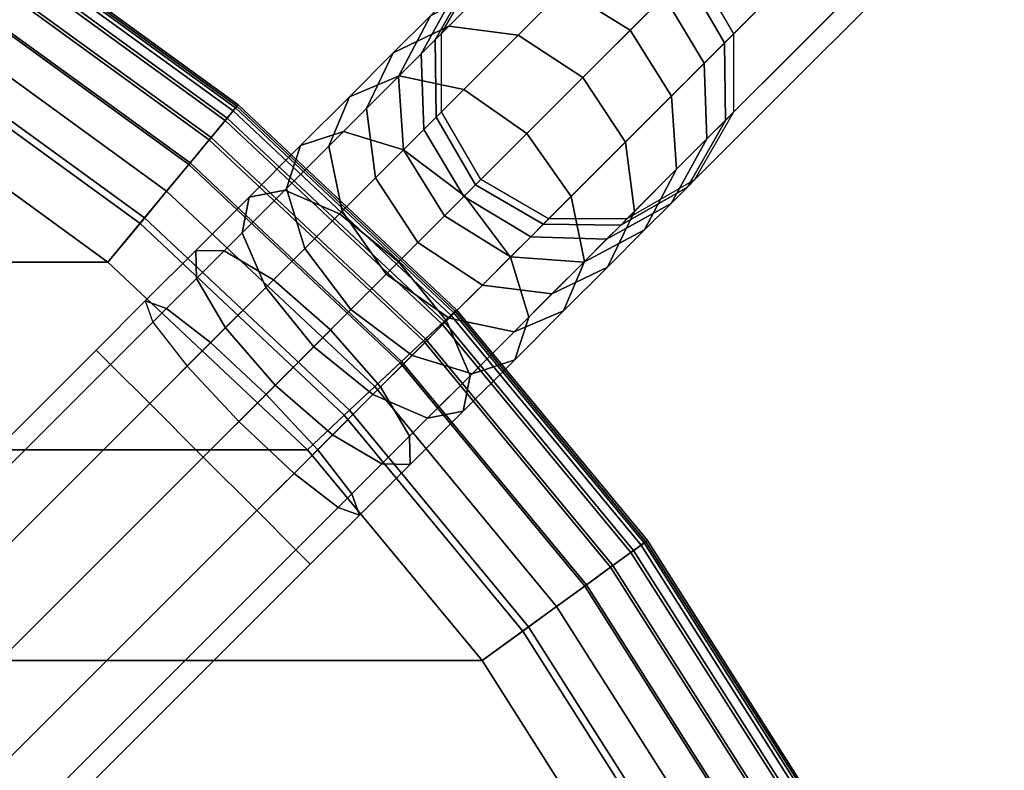
# Model space of a CAD drawing. Units: inches. Extents: x -6.9 to 14.7, y -14 to 6.9.
# Drawn here: x 3.8 to 6.6, y 3.4 to 5.6 of the extents above; entities that cross this region are included whole.
import ezdxf

# ---------------------------------------------------------------- set-up
doc = ezdxf.new("R2010")
doc.units = ezdxf.units.IN
doc.header["$MEASUREMENT"] = 0
doc.layers.add('SEAT-LEG', color=5, linetype='Continuous')
doc.layers.add('SEAT-SEAT', color=5, linetype='Continuous')

msp = doc.modelspace()

# ---------------------------------------------------------------- linework, layer by layer
at = {"layer": 'SEAT-LEG'}
for points in [[(5.7607, 6.2964, 0.5781), (4.9787, 5.5144, 14.6294), (5.0914, 5.71, 14.6466), (5.8734, 6.492, 0.5952)], [(6.491, 6.491, 0.6296), (5.7091, 5.7091, 14.6809), (5.8224, 5.5131, 14.6763), (6.6044, 6.2951, 0.625)], [(5.761, 6.0703, 0.5655), (4.9791, 5.2884, 14.6169), (4.9787, 5.5144, 14.6294), (5.7607, 6.2964, 0.5781)], [(6.6044, 6.2951, 0.625), (5.8224, 5.5131, 14.6763), (5.8228, 5.2871, 14.6638), (6.6047, 6.069, 0.6124)], [(5.8744, 5.8744, 0.5609), (5.0924, 5.0924, 14.6123), (4.9791, 5.2884, 14.6169), (5.761, 6.0703, 0.5655)], [(6.6047, 6.069, 0.6124), (5.8228, 5.2871, 14.6638), (5.71, 5.0914, 14.6466), (6.492, 5.8734, 0.5952)], [(6.0703, 5.761, 0.5655), (5.2884, 4.9791, 14.6169), (5.0924, 5.0924, 14.6123), (5.8744, 5.8744, 0.5609)], [(6.492, 5.8734, 0.5952), (5.71, 5.0914, 14.6466), (5.5144, 4.9787, 14.6294), (6.2964, 5.7607, 0.5781)], [(6.2964, 5.7607, 0.5781), (5.5144, 4.9787, 14.6294), (5.2884, 4.9791, 14.6169), (6.0703, 5.761, 0.5655)], [(5.6223, 5.6223, 15.2318), (5.5243, 5.5243, 15.5255), (5.3337, 5.643, 15.4963), (5.4288, 5.7381, 15.2112)], [(5.0707, 5.6893, 14.8493), (5.0235, 5.6421, 15.0777), (4.9202, 5.4559, 15.0007), (4.9609, 5.4966, 14.804)], [(4.9787, 5.5144, 14.6294), (5.0914, 5.71, 14.6466), (5.0707, 5.6893, 14.8493), (4.9609, 5.4966, 14.804)], [(5.7091, 5.7091, 14.6809), (5.8224, 5.5131, 14.6763), (5.7967, 5.4874, 14.9278), (5.6826, 5.6826, 14.9399)], [(5.7967, 5.4874, 14.9278), (5.7381, 5.4288, 15.2112), (5.6223, 5.6223, 15.2318), (5.6826, 5.6826, 14.9399)], [(5.1224, 5.6581, 15.4166), (5.0003, 5.536, 15.6657), (4.8396, 5.4582, 15.5263), (4.9468, 5.5654, 15.3076)], [(5.0235, 5.6421, 15.0777), (4.9468, 5.5654, 15.3076), (4.8542, 5.3899, 15.1987), (4.9202, 5.4559, 15.0007)], [(5.3337, 5.643, 15.4963), (5.2007, 5.51, 15.7677), (5.0003, 5.536, 15.6657), (5.1224, 5.6581, 15.4166)], [(5.5243, 5.5243, 15.5255), (5.3873, 5.3873, 15.805), (5.2007, 5.51, 15.7677), (5.3337, 5.643, 15.4963)], [(5.7381, 5.4288, 15.2112), (5.643, 5.3337, 15.4963), (5.5243, 5.5243, 15.5255), (5.6223, 5.6223, 15.2318)], [(4.9468, 5.5654, 15.3076), (4.8396, 5.4582, 15.5263), (4.7619, 5.2976, 15.387), (4.8542, 5.3899, 15.1987)], [(5.0003, 5.536, 15.6657), (4.8562, 5.3919, 15.8748), (4.7132, 5.3317, 15.71), (4.8396, 5.4582, 15.5263)], [(5.2007, 5.51, 15.7677), (5.0438, 5.3531, 15.9955), (4.8562, 5.3919, 15.8748), (5.0003, 5.536, 15.6657)], [(5.643, 5.3337, 15.4963), (5.51, 5.2007, 15.7677), (5.3873, 5.3873, 15.805), (5.5243, 5.5243, 15.5255)], [(4.9609, 5.4966, 14.804), (4.9202, 5.4559, 15.0007), (4.9275, 5.2368, 14.9443), (4.9633, 5.2726, 14.7708)], [(4.9791, 5.2884, 14.6169), (4.9787, 5.5144, 14.6294), (4.9609, 5.4966, 14.804), (4.9633, 5.2726, 14.7708)], [(5.3873, 5.3873, 15.805), (5.2257, 5.2257, 16.0397), (5.0438, 5.3531, 15.9955), (5.2007, 5.51, 15.7677)], [(5.8224, 5.5131, 14.6763), (5.8228, 5.2871, 14.6638), (5.7992, 5.2634, 14.8946), (5.7967, 5.4874, 14.9278)], [(5.7992, 5.2634, 14.8946), (5.7454, 5.2097, 15.1548), (5.7381, 5.4288, 15.2112), (5.7967, 5.4874, 14.9278)], [(4.8396, 5.4582, 15.5263), (4.7132, 5.3317, 15.71), (4.653, 5.1887, 15.5452), (4.7619, 5.2976, 15.387)], [(4.9202, 5.4559, 15.0007), (4.8542, 5.3899, 15.1987), (4.8692, 5.1785, 15.1189), (4.9275, 5.2368, 14.9443)], [(5.7454, 5.2097, 15.1548), (5.6581, 5.1224, 15.4166), (5.643, 5.3337, 15.4963), (5.7381, 5.4288, 15.2112)], [(4.8562, 5.3919, 15.8748), (4.6954, 5.2311, 16.0435), (4.572, 5.1906, 15.8581), (4.7132, 5.3317, 15.71)], [(5.0438, 5.3531, 15.9955), (4.8687, 5.178, 16.1792), (4.6954, 5.2311, 16.0435), (4.8562, 5.3919, 15.8748)], [(4.8542, 5.3899, 15.1987), (4.7619, 5.2976, 15.387), (4.7878, 5.0971, 15.285), (4.8692, 5.1785, 15.1189)], [(5.51, 5.2007, 15.7677), (5.3531, 5.0438, 15.9955), (5.2257, 5.2257, 16.0397), (5.3873, 5.3873, 15.805)], [(5.2257, 5.2257, 16.0397), (5.0453, 5.0453, 16.2289), (4.8687, 5.178, 16.1792), (5.0438, 5.3531, 15.9955)], [(4.7132, 5.3317, 15.71), (4.572, 5.1906, 15.8581), (4.5314, 5.0671, 15.6727), (4.653, 5.1887, 15.5452)], [(5.6581, 5.1224, 15.4166), (5.536, 5.0003, 15.6657), (5.51, 5.2007, 15.7677), (5.643, 5.3337, 15.4963)], [(4.7619, 5.2976, 15.387), (4.653, 5.1887, 15.5452), (4.6918, 5.0011, 15.4245), (4.7878, 5.0971, 15.285)], [(4.9633, 5.2726, 14.7708), (4.9275, 5.2368, 14.9443), (5.0433, 5.0433, 14.9237), (5.0774, 5.0774, 14.7587)], [(5.0924, 5.0924, 14.6123), (4.9791, 5.2884, 14.6169), (4.9633, 5.2726, 14.7708), (5.0774, 5.0774, 14.7587)], [(5.6893, 5.0707, 14.8493), (5.6421, 5.0235, 15.0777), (5.7454, 5.2097, 15.1548), (5.7992, 5.2634, 14.8946)], [(5.8228, 5.2871, 14.6638), (5.71, 5.0914, 14.6466), (5.6893, 5.0707, 14.8493), (5.7992, 5.2634, 14.8946)], [(4.9275, 5.2368, 14.9443), (4.8692, 5.1785, 15.1189), (4.988, 4.988, 15.0897), (5.0433, 5.0433, 14.9237)], [(4.6954, 5.2311, 16.0435), (4.5259, 5.0616, 16.1693), (4.4231, 5.0417, 15.9686), (4.572, 5.1906, 15.8581)], [(4.8687, 5.178, 16.1792), (4.684, 4.9933, 16.3163), (4.5259, 5.0616, 16.1693), (4.6954, 5.2311, 16.0435)], [(5.3531, 5.0438, 15.9955), (5.178, 4.8687, 16.1792), (5.0453, 5.0453, 16.2289), (5.2257, 5.2257, 16.0397)], [(5.6421, 5.0235, 15.0777), (5.5654, 4.9468, 15.3076), (5.6581, 5.1224, 15.4166), (5.7454, 5.2097, 15.1548)], [(4.572, 5.1906, 15.8581), (4.4231, 5.0417, 15.9686), (4.4032, 4.9389, 15.7678), (4.5314, 5.0671, 15.6727)], [(4.653, 5.1887, 15.5452), (4.5314, 5.0671, 15.6727), (4.5845, 4.8938, 15.5369), (4.6918, 5.0011, 15.4245)], [(5.0453, 5.0453, 16.2289), (4.8551, 4.8551, 16.3701), (4.684, 4.9933, 16.3163), (4.8687, 5.178, 16.1792)], [(4.8692, 5.1785, 15.1189), (4.7878, 5.0971, 15.285), (4.9105, 4.9105, 15.2477), (4.988, 4.988, 15.0897)], [(5.536, 5.0003, 15.6657), (5.3919, 4.8562, 15.8748), (5.3531, 5.0438, 15.9955), (5.51, 5.2007, 15.7677)], [(5.5654, 4.9468, 15.3076), (5.4582, 4.8396, 15.5263), (5.536, 5.0003, 15.6657), (5.6581, 5.1224, 15.4166)], [(4.7878, 5.0971, 15.285), (4.6918, 5.0011, 15.4245), (4.8192, 4.8192, 15.3803), (4.9105, 4.9105, 15.2477)], [(5.2884, 4.9791, 14.6169), (5.0924, 5.0924, 14.6123), (5.0774, 5.0774, 14.7587), (5.2726, 4.9633, 14.7708)], [(5.71, 5.0914, 14.6466), (5.5144, 4.9787, 14.6294), (5.4966, 4.9609, 14.804), (5.6893, 5.0707, 14.8493)], [(4.5314, 5.0671, 15.6727), (4.4032, 4.9389, 15.7678), (4.4715, 4.7808, 15.6209), (4.5845, 4.8938, 15.5369)], [(5.0774, 5.0774, 14.7587), (5.0433, 5.0433, 14.9237), (5.2368, 4.9275, 14.9443), (5.2726, 4.9633, 14.7708)], [(5.4966, 4.9609, 14.804), (5.4559, 4.9202, 15.0007), (5.6421, 5.0235, 15.0777), (5.6893, 5.0707, 14.8493)], [(4.5259, 5.0616, 16.1693), (4.3508, 4.8865, 16.2555), (4.2693, 4.8879, 16.0443), (4.4231, 5.0417, 15.9686)], [(4.4231, 5.0417, 15.9686), (4.2693, 4.8879, 16.0443), (4.2708, 4.8065, 15.833), (4.4032, 4.9389, 15.7678)], [(4.684, 4.9933, 16.3163), (4.4933, 4.8026, 16.4102), (4.3508, 4.8865, 16.2555), (4.5259, 5.0616, 16.1693)], [(5.178, 4.8687, 16.1792), (4.9933, 4.684, 16.3163), (4.8551, 4.8551, 16.3701), (5.0453, 5.0453, 16.2289)], [(5.0433, 5.0433, 14.9237), (4.988, 4.988, 15.0897), (5.1785, 4.8692, 15.1189), (5.2368, 4.9275, 14.9443)], [(5.3919, 4.8562, 15.8748), (5.2311, 4.6954, 16.0435), (5.178, 4.8687, 16.1792), (5.3531, 5.0438, 15.9955)], [(5.4559, 4.9202, 15.0007), (5.3899, 4.8542, 15.1987), (5.5654, 4.9468, 15.3076), (5.6421, 5.0235, 15.0777)], [(4.8551, 4.8551, 16.3701), (4.6586, 4.6586, 16.4668), (4.4933, 4.8026, 16.4102), (4.684, 4.9933, 16.3163)], [(4.6918, 5.0011, 15.4245), (4.5845, 4.8938, 15.5369), (4.7172, 4.7172, 15.4873), (4.8192, 4.8192, 15.3803)], [(4.988, 4.988, 15.0897), (4.9105, 4.9105, 15.2477), (5.0971, 4.7878, 15.285), (5.1785, 4.8692, 15.1189)], [(5.5144, 4.9787, 14.6294), (5.2884, 4.9791, 14.6169), (5.2726, 4.9633, 14.7708), (5.4966, 4.9609, 14.804)], [(5.4582, 4.8396, 15.5263), (5.3317, 4.7132, 15.71), (5.3919, 4.8562, 15.8748), (5.536, 5.0003, 15.6657)], [(5.2726, 4.9633, 14.7708), (5.2368, 4.9275, 14.9443), (5.4559, 4.9202, 15.0007), (5.4966, 4.9609, 14.804)], [(4.4032, 4.9389, 15.7678), (4.2708, 4.8065, 15.833), (4.3547, 4.664, 15.6783), (4.4715, 4.7808, 15.6209)], [(5.2368, 4.9275, 14.9443), (5.1785, 4.8692, 15.1189), (5.3899, 4.8542, 15.1987), (5.4559, 4.9202, 15.0007)], [(5.3899, 4.8542, 15.1987), (5.2976, 4.7619, 15.387), (5.4582, 4.8396, 15.5263), (5.5654, 4.9468, 15.3076)], [(4.5845, 4.8938, 15.5369), (4.4715, 4.7808, 15.6209), (4.6097, 4.6097, 15.5671), (4.7172, 4.7172, 15.4873)], [(4.9105, 4.9105, 15.2477), (4.8192, 4.8192, 15.3803), (5.0011, 4.6918, 15.4245), (5.0971, 4.7878, 15.285)], [(4.3508, 4.8865, 16.2555), (4.1844, 4.7201, 16.3019), (4.1232, 4.7418, 16.085), (4.2693, 4.8879, 16.0443)], [(4.2693, 4.8879, 16.0443), (4.1232, 4.7418, 16.085), (4.1449, 4.6807, 15.8681), (4.2708, 4.8065, 15.833)], [(4.4933, 4.8026, 16.4102), (4.312, 4.6213, 16.4607), (4.1844, 4.7201, 16.3019), (4.3508, 4.8865, 16.2555)], [(5.2311, 4.6954, 16.0435), (5.0616, 4.5259, 16.1693), (4.9933, 4.684, 16.3163), (5.178, 4.8687, 16.1792)], [(5.1785, 4.8692, 15.1189), (5.0971, 4.7878, 15.285), (5.2976, 4.7619, 15.387), (5.3899, 4.8542, 15.1987)], [(4.9933, 4.684, 16.3163), (4.8026, 4.4933, 16.4102), (4.6586, 4.6586, 16.4668), (4.8551, 4.8551, 16.3701)], [(5.2976, 4.7619, 15.387), (5.1887, 4.653, 15.5452), (5.3317, 4.7132, 15.71), (5.4582, 4.8396, 15.5263)], [(5.3317, 4.7132, 15.71), (5.1906, 4.572, 15.8581), (5.2311, 4.6954, 16.0435), (5.3919, 4.8562, 15.8748)], [(4.8192, 4.8192, 15.3803), (4.7172, 4.7172, 15.4873), (4.8938, 4.5845, 15.5369), (5.0011, 4.6918, 15.4245)], [(4.2708, 4.8065, 15.833), (4.1449, 4.6807, 15.8681), (4.2437, 4.553, 15.7093), (4.3547, 4.664, 15.6783)], [(4.6586, 4.6586, 16.4668), (4.4719, 4.4719, 16.5188), (4.312, 4.6213, 16.4607), (4.4933, 4.8026, 16.4102)], [(4.4715, 4.7808, 15.6209), (4.3547, 4.664, 15.6783), (4.4986, 4.4986, 15.6217), (4.6097, 4.6097, 15.5671)], [(5.0971, 4.7878, 15.285), (5.0011, 4.6918, 15.4245), (5.1887, 4.653, 15.5452), (5.2976, 4.7619, 15.387)], [(4.1449, 4.6807, 15.8681), (4.0228, 4.5585, 15.8791), (3.9813, 4.5999, 16.0978), (4.1232, 4.7418, 16.085)], [(3.9813, 4.5999, 16.0978), (4.1232, 4.7418, 16.085), (4.1844, 4.7201, 16.3019), (4.0228, 4.5585, 16.3165)], [(4.0228, 4.5585, 16.3165), (4.1844, 4.7201, 16.3019), (4.312, 4.6213, 16.4607), (4.136, 4.4453, 16.4766)], [(4.7172, 4.7172, 15.4873), (4.6097, 4.6097, 15.5671), (4.7808, 4.4715, 15.6209), (4.8938, 4.5845, 15.5369)], [(5.1906, 4.572, 15.8581), (5.0417, 4.4231, 15.9686), (5.0616, 4.5259, 16.1693), (5.2311, 4.6954, 16.0435)], [(5.1887, 4.653, 15.5452), (5.0671, 4.5314, 15.6727), (5.1906, 4.572, 15.8581), (5.3317, 4.7132, 15.71)], [(4.2437, 4.553, 15.7093), (4.136, 4.4453, 15.719), (4.0228, 4.5585, 15.8791), (4.1449, 4.6807, 15.8681)], [(5.0616, 4.5259, 16.1693), (4.8865, 4.3508, 16.2555), (4.8026, 4.4933, 16.4102), (4.9933, 4.684, 16.3163)], [(5.0011, 4.6918, 15.4245), (4.8938, 4.5845, 15.5369), (5.0671, 4.5314, 15.6727), (5.1887, 4.653, 15.5452)], [(4.3547, 4.664, 15.6783), (4.2437, 4.553, 15.7093), (4.3931, 4.3931, 15.6512), (4.4986, 4.4986, 15.6217)], [(4.8026, 4.4933, 16.4102), (4.6213, 4.312, 16.4607), (4.4719, 4.4719, 16.5188), (4.6586, 4.6586, 16.4668)], [(4.136, 4.4453, 16.4766), (4.312, 4.6213, 16.4607), (4.4719, 4.4719, 16.5188), (4.2906, 4.2906, 16.5352)], [(4.6097, 4.6097, 15.5671), (4.4986, 4.4986, 15.6217), (4.664, 4.3547, 15.6783), (4.7808, 4.4715, 15.6209)], [(3.9813, 4.5999, 16.0978), (0.2611, 0.8797, 16.0978), (0.3025, 0.8382, 16.3165), (4.0228, 4.5585, 16.3165)], [(4.0228, 4.5585, 15.8791), (0.3025, 0.8382, 15.8791), (0.2611, 0.8797, 16.0978), (3.9813, 4.5999, 16.0978)], [(4.8938, 4.5845, 15.5369), (4.7808, 4.4715, 15.6209), (4.9389, 4.4032, 15.7678), (5.0671, 4.5314, 15.6727)], [(4.0228, 4.5585, 16.3165), (0.3025, 0.8382, 16.3165), (0.4157, 0.725, 16.4766), (4.136, 4.4453, 16.4766)], [(4.136, 4.4453, 15.719), (0.4157, 0.725, 15.719), (0.3025, 0.8382, 15.8791), (4.0228, 4.5585, 15.8791)], [(4.136, 4.4453, 15.719), (4.2906, 4.2906, 15.6604), (4.3931, 4.3931, 15.6512), (4.2437, 4.553, 15.7093)], [(5.0671, 4.5314, 15.6727), (4.9389, 4.4032, 15.7678), (5.0417, 4.4231, 15.9686), (5.1906, 4.572, 15.8581)], [(5.0417, 4.4231, 15.9686), (4.8879, 4.2693, 16.0443), (4.8865, 4.3508, 16.2555), (5.0616, 4.5259, 16.1693)], [(4.4986, 4.4986, 15.6217), (4.3931, 4.3931, 15.6512), (4.553, 4.2437, 15.7093), (4.664, 4.3547, 15.6783)], [(4.2906, 4.2906, 16.5352), (4.4719, 4.4719, 16.5188), (4.6213, 4.312, 16.4607), (4.4453, 4.136, 16.4766)], [(4.8865, 4.3508, 16.2555), (4.7201, 4.1844, 16.3019), (4.6213, 4.312, 16.4607), (4.8026, 4.4933, 16.4102)], [(4.7808, 4.4715, 15.6209), (4.664, 4.3547, 15.6783), (4.8065, 4.2708, 15.833), (4.9389, 4.4032, 15.7678)], [(4.136, 4.4453, 16.4766), (0.4157, 0.725, 16.4766), (0.5704, 0.5704, 16.5352), (4.2906, 4.2906, 16.5352)], [(4.2906, 4.2906, 15.6604), (0.5704, 0.5704, 15.6604), (0.4157, 0.725, 15.719), (4.136, 4.4453, 15.719)], [(4.9389, 4.4032, 15.7678), (4.8065, 4.2708, 15.833), (4.8879, 4.2693, 16.0443), (5.0417, 4.4231, 15.9686)], [(4.2906, 4.2906, 15.6604), (4.4453, 4.136, 15.719), (4.553, 4.2437, 15.7093), (4.3931, 4.3931, 15.6512)], [(4.664, 4.3547, 15.6783), (4.553, 4.2437, 15.7093), (4.6807, 4.1449, 15.8681), (4.8065, 4.2708, 15.833)], [(4.8879, 4.2693, 16.0443), (4.7418, 4.1232, 16.085), (4.7201, 4.1844, 16.3019), (4.8865, 4.3508, 16.2555)], [(4.7201, 4.1844, 16.3019), (4.5585, 4.0228, 16.3165), (4.4453, 4.136, 16.4766), (4.6213, 4.312, 16.4607)], [(4.2906, 4.2906, 16.5352), (0.5704, 0.5704, 16.5352), (0.725, 0.4157, 16.4766), (4.4453, 4.136, 16.4766)], [(4.4453, 4.136, 15.719), (0.725, 0.4157, 15.719), (0.5704, 0.5704, 15.6604), (4.2906, 4.2906, 15.6604)], [(4.8065, 4.2708, 15.833), (4.6807, 4.1449, 15.8681), (4.7418, 4.1232, 16.085), (4.8879, 4.2693, 16.0443)], [(4.553, 4.2437, 15.7093), (4.4453, 4.136, 15.719), (4.5585, 4.0228, 15.8791), (4.6807, 4.1449, 15.8681)], [(4.7418, 4.1232, 16.085), (4.5999, 3.9813, 16.0978), (4.5585, 4.0228, 16.3165), (4.7201, 4.1844, 16.3019)], [(4.4453, 4.136, 16.4766), (0.725, 0.4157, 16.4766), (0.8382, 0.3025, 16.3165), (4.5585, 4.0228, 16.3165)], [(4.5585, 4.0228, 15.8791), (0.8382, 0.3025, 15.8791), (0.725, 0.4157, 15.719), (4.4453, 4.136, 15.719)], [(4.6807, 4.1449, 15.8681), (4.5585, 4.0228, 15.8791), (4.5999, 3.9813, 16.0978), (4.7418, 4.1232, 16.085)], [(4.5585, 4.0228, 16.3165), (0.8382, 0.3025, 16.3165), (0.8797, 0.2611, 16.0978), (4.5999, 3.9813, 16.0978)], [(4.5999, 3.9813, 16.0978), (0.8797, 0.2611, 16.0978), (0.8382, 0.3025, 15.8791), (4.5585, 4.0228, 15.8791)]]:
    msp.add_3dface(points, dxfattribs=at)
at = {"layer": 'SEAT-SEAT'}
for points in [[(4.36, 5.2703, 16.8885), (4.3841, 5.2994, 17.0074), (3.6853, 5.8071, 17.0074), (3.6651, 5.7752, 16.8885)], [(4.3881, 5.3043, 17.2077), (4.3769, 5.2908, 17.2895), (3.6793, 5.7977, 17.2895), (3.6887, 5.8124, 17.2077)], [(4.3841, 5.2994, 17.0074), (4.3914, 5.3083, 17.102), (3.6915, 5.8168, 17.102), (3.6853, 5.8071, 17.0074)], [(4.3914, 5.3083, 17.102), (4.3881, 5.3043, 17.2077), (3.6887, 5.8124, 17.2077), (3.6915, 5.8168, 17.102)], [(4.3131, 5.2136, 16.7646), (4.36, 5.2703, 16.8885), (3.6651, 5.7752, 16.8885), (3.6256, 5.7131, 16.7646)], [(4.3769, 5.2908, 17.2895), (4.3541, 5.2632, 17.3831), (3.6601, 5.7674, 17.3831), (3.6793, 5.7977, 17.2895)], [(4.3541, 5.2632, 17.3831), (4.3078, 5.2072, 17.4975), (3.6212, 5.7061, 17.4975), (3.6601, 5.7674, 17.3831)], [(4.2488, 5.1359, 16.6626), (4.3131, 5.2136, 16.7646), (3.6256, 5.7131, 16.7646), (3.5716, 5.6279, 16.6626)], [(4.3078, 5.2072, 17.4975), (4.2528, 5.1408, 17.5839), (3.575, 5.6333, 17.5839), (3.6212, 5.7061, 17.4975)], [(4.2528, 5.1408, 17.5839), (4.1211, 4.9816, 17.6925), (3.4643, 5.4588, 17.6925), (3.575, 5.6333, 17.5839)], [(4.1849, 5.0587, 16.5986), (4.2488, 5.1359, 16.6626), (3.5716, 5.6279, 16.6626), (3.5179, 5.5433, 16.5986)], [(4.1081, 4.9658, 16.5535), (4.1849, 5.0587, 16.5986), (3.5179, 5.5433, 16.5986), (3.4533, 5.4415, 16.5535)], [(4.1211, 4.9816, 17.6925), (4.0153, 4.8536, 17.7163), (3.3753, 5.3186, 17.7163), (3.4643, 5.4588, 17.6925)], [(4.0153, 4.8536, 16.5352), (4.1081, 4.9658, 16.5535), (3.4533, 5.4415, 16.5535), (3.3753, 5.3186, 16.5352)], [(-3.3753, 5.3186, 17.7163), (-4.0153, 4.8536, 17.7163), (4.0153, 4.8536, 17.7163), (3.3753, 5.3186, 17.7163)], [(-4.0153, 4.8536, 16.5352), (-3.3753, 5.3186, 16.5352), (3.3753, 5.3186, 16.5352), (4.0153, 4.8536, 16.5352)], [(5.0055, 4.7005, 17.2895), (4.9794, 4.676, 17.3831), (4.3541, 5.2632, 17.3831), (4.3769, 5.2908, 17.2895)], [(4.9862, 4.6823, 16.8885), (5.0137, 4.7082, 17.0074), (4.3841, 5.2994, 17.0074), (4.36, 5.2703, 16.8885)], [(5.0183, 4.7125, 17.2077), (5.0055, 4.7005, 17.2895), (4.3769, 5.2908, 17.2895), (4.3881, 5.3043, 17.2077)], [(5.0137, 4.7082, 17.0074), (5.0221, 4.716, 17.102), (4.3914, 5.3083, 17.102), (4.3841, 5.2994, 17.0074)], [(5.0221, 4.716, 17.102), (5.0183, 4.7125, 17.2077), (4.3881, 5.3043, 17.2077), (4.3914, 5.3083, 17.102)], [(4.9794, 4.676, 17.3831), (4.9265, 4.6262, 17.4975), (4.3078, 5.2072, 17.4975), (4.3541, 5.2632, 17.3831)], [(4.9325, 4.6319, 16.7646), (4.9862, 4.6823, 16.8885), (4.36, 5.2703, 16.8885), (4.3131, 5.2136, 16.7646)], [(4.859, 4.5629, 16.6626), (4.9325, 4.6319, 16.7646), (4.3131, 5.2136, 16.7646), (4.2488, 5.1359, 16.6626)], [(4.9265, 4.6262, 17.4975), (4.8636, 4.5672, 17.5839), (4.2528, 5.1408, 17.5839), (4.3078, 5.2072, 17.4975)], [(4.8636, 4.5672, 17.5839), (4.713, 4.4258, 17.6925), (4.1211, 4.9816, 17.6925), (4.2528, 5.1408, 17.5839)], [(4.786, 4.4943, 16.5986), (4.859, 4.5629, 16.6626), (4.2488, 5.1359, 16.6626), (4.1849, 5.0587, 16.5986)], [(4.6981, 4.4118, 16.5535), (4.786, 4.4943, 16.5986), (4.1849, 5.0587, 16.5986), (4.1081, 4.9658, 16.5535)], [(4.713, 4.4258, 17.6925), (4.5919, 4.3121, 17.7163), (4.0153, 4.8536, 17.7163), (4.1211, 4.9816, 17.6925)], [(4.5919, 4.3121, 16.5352), (4.6981, 4.4118, 16.5535), (4.1081, 4.9658, 16.5535), (4.0153, 4.8536, 16.5352)], [(-4.0153, 4.8536, 17.7163), (-4.5919, 4.3121, 17.7163), (4.5919, 4.3121, 17.7163), (4.0153, 4.8536, 17.7163)], [(-4.5919, 4.3121, 16.5352), (-4.0153, 4.8536, 16.5352), (4.0153, 4.8536, 16.5352), (4.5919, 4.3121, 16.5352)], [(5.5552, 4.0361, 17.2895), (5.5262, 4.015, 17.3831), (4.9794, 4.676, 17.3831), (5.0055, 4.7005, 17.2895)], [(5.5337, 4.0205, 16.8885), (5.5642, 4.0427, 17.0074), (5.0137, 4.7082, 17.0074), (4.9862, 4.6823, 16.8885)], [(5.5693, 4.0463, 17.2077), (5.5552, 4.0361, 17.2895), (5.0055, 4.7005, 17.2895), (5.0183, 4.7125, 17.2077)], [(5.5642, 4.0427, 17.0074), (5.5735, 4.0494, 17.102), (5.0221, 4.716, 17.102), (5.0137, 4.7082, 17.0074)], [(5.5735, 4.0494, 17.102), (5.5693, 4.0463, 17.2077), (5.0183, 4.7125, 17.2077), (5.0221, 4.716, 17.102)], [(5.5262, 4.015, 17.3831), (5.4674, 3.9723, 17.4975), (4.9265, 4.6262, 17.4975), (4.9794, 4.676, 17.3831)], [(5.4742, 3.9772, 16.7646), (5.5337, 4.0205, 16.8885), (4.9862, 4.6823, 16.8885), (4.9325, 4.6319, 16.7646)], [(5.3925, 3.9179, 16.6626), (5.4742, 3.9772, 16.7646), (4.9325, 4.6319, 16.7646), (4.859, 4.5629, 16.6626)], [(5.4674, 3.9723, 17.4975), (5.3977, 3.9217, 17.5839), (4.8636, 4.5672, 17.5839), (4.9265, 4.6262, 17.4975)], [(5.3977, 3.9217, 17.5839), (5.2305, 3.8002, 17.6925), (4.713, 4.4258, 17.6925), (4.8636, 4.5672, 17.5839)], [(5.3115, 3.859, 16.5986), (5.3925, 3.9179, 16.6626), (4.859, 4.5629, 16.6626), (4.786, 4.4943, 16.5986)], [(5.214, 3.7882, 16.5535), (5.3115, 3.859, 16.5986), (4.786, 4.4943, 16.5986), (4.6981, 4.4118, 16.5535)], [(5.2305, 3.8002, 17.6925), (5.0962, 3.7026, 17.7163), (4.5919, 4.3121, 17.7163), (4.713, 4.4258, 17.6925)], [(5.0962, 3.7026, 16.5352), (5.214, 3.7882, 16.5535), (4.6981, 4.4118, 16.5535), (4.5919, 4.3121, 16.5352)], [(-4.5919, 4.3121, 17.7163), (-5.0962, 3.7026, 17.7163), (5.0962, 3.7026, 17.7163), (4.5919, 4.3121, 17.7163)], [(-5.0962, 3.7026, 16.5352), (-4.5919, 4.3121, 16.5352), (4.5919, 4.3121, 16.5352), (5.0962, 3.7026, 16.5352)], [(5.9939, 3.2952, 16.8885), (6.027, 3.3134, 17.0074), (5.5642, 4.0427, 17.0074), (5.5337, 4.0205, 16.8885)], [(6.0325, 3.3164, 17.2077), (6.0173, 3.308, 17.2895), (5.5552, 4.0361, 17.2895), (5.5693, 4.0463, 17.2077)], [(6.027, 3.3134, 17.0074), (6.0371, 3.3189, 17.102), (5.5735, 4.0494, 17.102), (5.5642, 4.0427, 17.0074)], [(6.0371, 3.3189, 17.102), (6.0325, 3.3164, 17.2077), (5.5693, 4.0463, 17.2077), (5.5735, 4.0494, 17.102)], [(5.9858, 3.2907, 17.3831), (5.9222, 3.2557, 17.4975), (5.4674, 3.9723, 17.4975), (5.5262, 4.015, 17.3831)], [(5.9295, 3.2598, 16.7646), (5.9939, 3.2952, 16.8885), (5.5337, 4.0205, 16.8885), (5.4742, 3.9772, 16.7646)], [(6.0173, 3.308, 17.2895), (5.9858, 3.2907, 17.3831), (5.5262, 4.015, 17.3831), (5.5552, 4.0361, 17.2895)], [(5.841, 3.2111, 16.6626), (5.9295, 3.2598, 16.7646), (5.4742, 3.9772, 16.7646), (5.3925, 3.9179, 16.6626)], [(5.9222, 3.2557, 17.4975), (5.8467, 3.2142, 17.5839), (5.3977, 3.9217, 17.5839), (5.4674, 3.9723, 17.4975)], [(5.8467, 3.2142, 17.5839), (5.6656, 3.1147, 17.6925), (5.2305, 3.8002, 17.6925), (5.3977, 3.9217, 17.5839)], [(5.7533, 3.1629, 16.5986), (5.841, 3.2111, 16.6626), (5.3925, 3.9179, 16.6626), (5.3115, 3.859, 16.5986)], [(5.6476, 3.1048, 16.5535), (5.7533, 3.1629, 16.5986), (5.3115, 3.859, 16.5986), (5.214, 3.7882, 16.5535)], [(5.6656, 3.1147, 17.6925), (5.52, 3.0347, 17.7163), (5.0962, 3.7026, 17.7163), (5.2305, 3.8002, 17.6925)], [(5.52, 3.0347, 16.5352), (5.6476, 3.1048, 16.5535), (5.214, 3.7882, 16.5535), (5.0962, 3.7026, 16.5352)], [(-5.0962, 3.7026, 17.7163), (-5.52, 3.0347, 17.7163), (5.52, 3.0347, 17.7163), (5.0962, 3.7026, 17.7163)], [(-5.52, 3.0347, 16.5352), (-5.0962, 3.7026, 16.5352), (5.0962, 3.7026, 16.5352), (5.52, 3.0347, 16.5352)]]:
    msp.add_3dface(points, dxfattribs=at)

doc.saveas('drawing.dxf')
